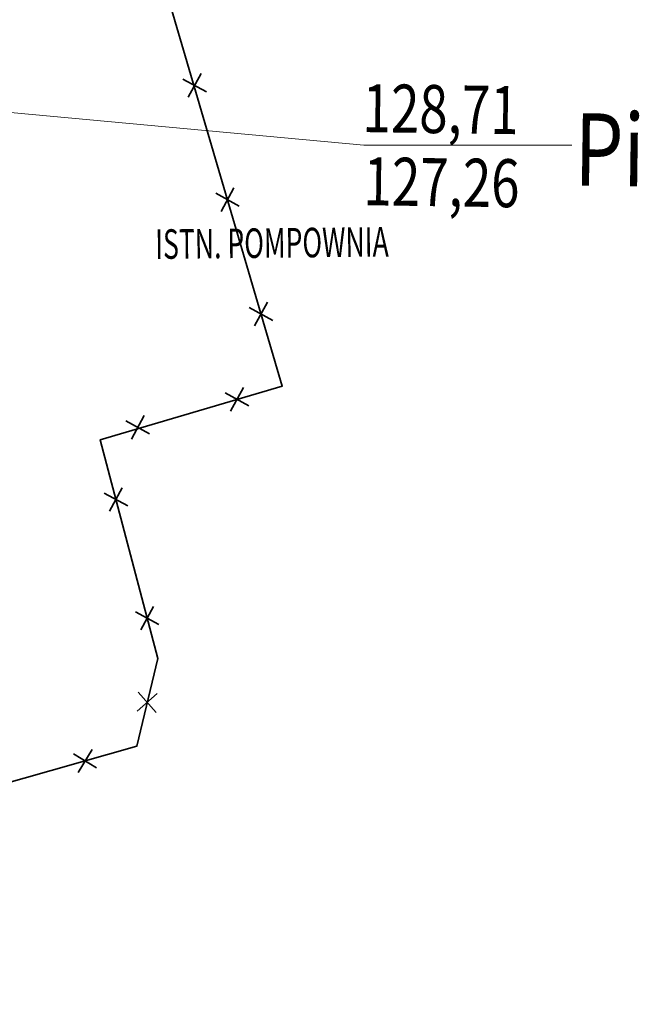
# Model space of a CAD drawing. Units: metres. Extents: x 8380649 to 8380753, y 5719807 to 5719921.
# Drawn here: x 8380716 to 8380732, y 5719808 to 5719833 of the extents above; entities that cross this region are included whole.
import ezdxf
from ezdxf.enums import TextEntityAlignment as Align

# ---------------------------------------------------------------- set-up
doc = ezdxf.new("R2010")
doc.units = ezdxf.units.M
doc.linetypes.add('L_0_A0', pattern=[0])
for name, color, linetype, lineweight, true_color in [('!_S_DECATHLON_KS_OPISY', 18, 'CONTINUOUS', 13, 0x000000), ('A_OGRODZENIE', 1, 'L_0_A0', 35, 0xff0000), ('A_OGRODZENIE_DO_ROZBIORKI', 18, 'CONTINUOUS', 35, 0x000000), ('A_OPIS', 18, 'CONTINUOUS', 13, 0x000000)]:
    doc.layers.add(name, color=color, linetype=linetype, lineweight=lineweight, true_color=true_color)
doc.styles.add('ARIALNI.TTF', font='ARIALNI.TTF.ttf')
doc.styles.get("Standard").update_dxf_attribs({"font": 'simplex.shx'})
doc.linetypes.add('L_0_A0_SHX', pattern='A,0,-0.25,-0.5,-0.5,-0.5,[1,jeziorzanyPZT.shx,S=0.05,R=0,X=0,Y=0],-0.5,-0.5,-0.5,-0.25', length=3.5)

msp = doc.modelspace()

# ---------------------------------------------------------------- linework, layer by layer
at = {"layer": '!_S_DECATHLON_KS_OPISY', "color": 7, "linetype": 'Continuous', "lineweight": 13, "true_color": 0xffffff, "flags": 128}
for points in [[(8380706.808, 5719831.185), (8380724.762, 5719829.524)], [(8380724.762, 5719829.524), (8380730.045, 5719829.524)]]:
    msp.add_lwpolyline(points, dxfattribs=at)
at = {"layer": 'A_OGRODZENIE', "linetype": 'L_0_A0_SHX', "lineweight": 35}
for p, q in [((8380720.167, 5719831.209), (8380720.766, 5719830.881)), ((8380720.303, 5719830.745), (8380720.63, 5719831.345)), ((8380721.137, 5719827.846), (8380721.464, 5719828.445)), ((8380721.001, 5719828.31), (8380721.6, 5719827.981)), ((8380721.849, 5719825.403), (8380722.448, 5719825.074)), ((8380721.985, 5719824.939), (8380722.312, 5719825.539)), ((8380721.38, 5719822.768), (8380721.706, 5719823.367)), ((8380721.244, 5719823.232), (8380721.842, 5719822.903)), ((8380718.859, 5719822.056), (8380719.186, 5719822.656)), ((8380718.723, 5719822.521), (8380719.322, 5719822.192)), ((8380718.167, 5719820.69), (8380718.766, 5719820.361)), ((8380718.303, 5719820.226), (8380718.63, 5719820.825)), ((8380718.961, 5719817.675), (8380719.56, 5719817.347)), ((8380719.098, 5719817.211), (8380719.424, 5719817.811)), ((8380719.036, 5719815.627), (8380719.488, 5719815.114)), ((8380719.007, 5719815.144), (8380719.517, 5719815.597)), ((8380717.505, 5719813.592), (8380717.863, 5719814.174)), ((8380717.393, 5719814.063), (8380717.974, 5719813.704))]:
    msp.add_line(p, q, dxfattribs=at)
at = {"layer": 'A_OGRODZENIE', "linetype": 'CONTINUOUS', "lineweight": 35}
for p, q in [((8380720.167, 5719831.209), (8380720.766, 5719830.881)), ((8380720.303, 5719830.745), (8380720.63, 5719831.345)), ((8380721.137, 5719827.846), (8380721.464, 5719828.445)), ((8380721.001, 5719828.31), (8380721.6, 5719827.981)), ((8380721.849, 5719825.403), (8380722.448, 5719825.074)), ((8380721.985, 5719824.939), (8380722.312, 5719825.539)), ((8380721.38, 5719822.768), (8380721.706, 5719823.367)), ((8380721.244, 5719823.232), (8380721.842, 5719822.903)), ((8380718.859, 5719822.056), (8380719.186, 5719822.656)), ((8380718.723, 5719822.521), (8380719.322, 5719822.192)), ((8380718.167, 5719820.69), (8380718.766, 5719820.361)), ((8380718.303, 5719820.226), (8380718.63, 5719820.825)), ((8380718.961, 5719817.675), (8380719.56, 5719817.347)), ((8380719.098, 5719817.211), (8380719.424, 5719817.811)), ((8380719.036, 5719815.627), (8380719.488, 5719815.114)), ((8380719.007, 5719815.144), (8380719.517, 5719815.597)), ((8380717.505, 5719813.592), (8380717.863, 5719814.174)), ((8380717.393, 5719814.063), (8380717.974, 5719813.704))]:
    msp.add_line(p, q, dxfattribs=at)
at = {"layer": 'A_OGRODZENIE_DO_ROZBIORKI', "color": 7, "linetype": 'Continuous', "lineweight": 35, "true_color": 0xffffff, "flags": 128}
msp.add_lwpolyline([(8380711.62, 5719860.21), (8380717.238, 5719841.983), (8380722.692, 5719823.406), (8380718.067, 5719822.042), (8380719.53, 5719816.49), (8380718.996, 5719814.256), (8380695.93, 5719807.7), (8380693.514, 5719808.569), (8380680.628, 5719849.829), (8380687.42, 5719852.32)], dxfattribs=at)

# ---------------------------------------------------------------- texts
at = {"layer": '!_S_DECATHLON_KS_OPISY', "color": 7, "true_color": 0xffffff, "style": 'ARIALNI.TTF', "oblique": 15, "width": 0.78}
for s, p in [('128,71', (8380724.739, 5719831.081)), ('127,26', (8380724.761, 5719829.223))]:
    msp.add_text(s, height=1.22, rotation=359.2, dxfattribs=at).set_placement(p, align=Align.TOP_LEFT)
at = {"layer": '!_S_DECATHLON_KS_OPISY', "color": 244, "true_color": 0x990026, "style": 'ARIALNI.TTF', "oblique": 15, "width": 0.78}
msp.add_text('Pi', height=1.84, rotation=359.2, dxfattribs=at).set_placement((8380730.126, 5719830.344), align=Align.TOP_LEFT)
at = {"layer": 'A_OPIS', "color": 18, "lineweight": 25, "true_color": 0x000000, "width": 0.66}
msp.add_text('ISTN. POMPOWNIA', height=0.75, rotation=0.6, dxfattribs=at).set_placement((8380719.461, 5719827.387), align=Align.TOP_LEFT)

doc.saveas('drawing.dxf')
